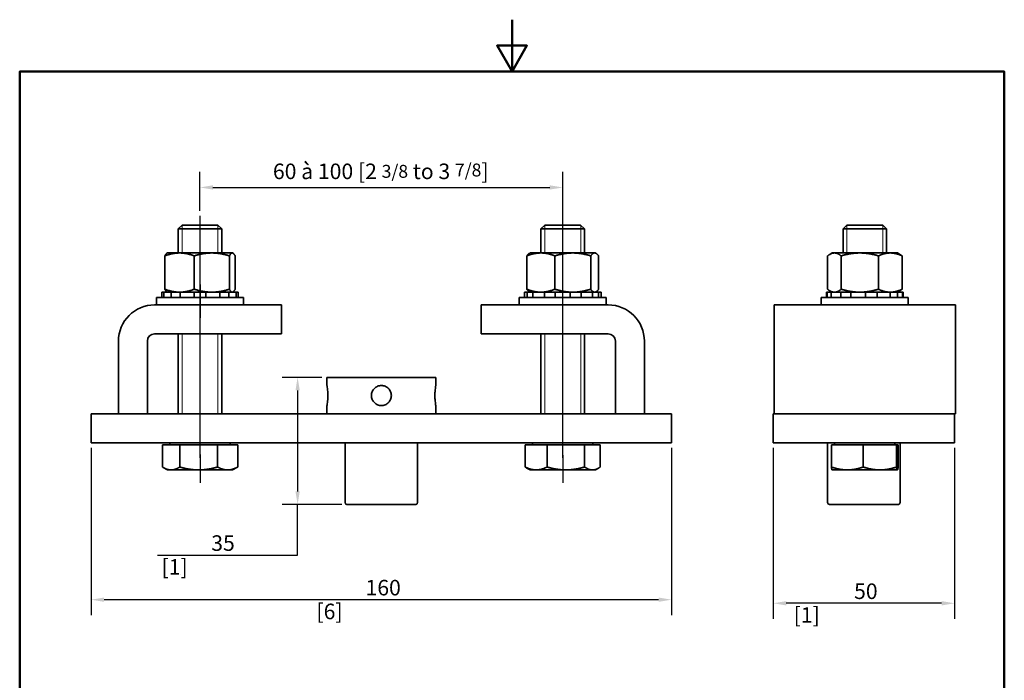
# Model space of a CAD drawing. Units: millimetres. Extents: x 0 to 300, y 0 to 424.
# Drawn here: x 14 to 286, y 242 to 424 of the extents above; entities that cross this region are included whole.
import ezdxf

# ---------------------------------------------------------------- set-up
doc = ezdxf.new("R2010")
doc.units = ezdxf.units.MM
doc.header["$LTSCALE"] = 1.428571
for name, color, linetype, lineweight in [('Arêtes visibles(ISO)', 7, 'Continuous', 35), ('Cadre_0', 7, 'Continuous', 50), ('Cotes(ISO)', 7, 'Continuous', 18), ('Filetages(ISO)', 7, 'Continuous', 18)]:
    doc.layers.add(name, color=color, linetype=linetype, lineweight=lineweight)
doc.layers.add("Trait d'axe(ISO)", color=7, linetype='Continuous', lineweight=25, true_color=0x80ff00)
doc.styles.add('MANTION', font='arial.ttf')
doc.dimstyles.new('MANTION', dxfattribs={"dimscale": 1.428571, "dimtxt": 3, "dimasz": 2.5, "dimexe": 3, "dimexo": 1, "dimgap": 0.762, "dimtad": 1, "dimrnd": 1e-08, "dimtxsty": 'MANTION', "dimcen": 0.09, "dimdle": 10, "dimclrd": 7, "dimclre": 7, "dimclrt": 256, "dimazin": 2, "dimtfac": 0.5, "dimtmove": 0, "dimatfit": 3, "dimfxl": 1, "dimtolj": 1, "dimlwd": 25, "dimlwe": 25, "dimarcsym": 0})
doc.dimstyles.new('Plan commercial', dxfattribs={"dimscale": 1.428571, "dimtxt": 3, "dimasz": 2.5, "dimexe": 3, "dimexo": 1, "dimgap": 0.762, "dimtad": 1, "dimtoh": 1, "dimrnd": 1e-08, "dimtxsty": 'MANTION', "dimcen": 0.09, "dimdle": 10, "dimclrd": 7, "dimclre": 7, "dimclrt": 256, "dimazin": 2, "dimtfac": 0.5, "dimtmove": 0, "dimatfit": 3, "dimfxl": 1, "dimtolj": 1, "dimlwd": 25, "dimlwe": 25, "dimarcsym": 0})

# ---------------------------------------------------------------- blocks, each defined once
blk = doc.blocks.new('Cadres Cadre par défaut')
at = {"layer": 'Cadre_0', "flags": 128}
for points in [[(105, 297), (105, 287), (102.11, 292), (107.89, 292), (105, 287)], [(10, 10), (10, 287), (200, 287), (200, 10), (10, 10)]]:
    blk.add_lwpolyline(points, dxfattribs=at)
blk = doc.blocks.new('*D4')
at = {"layer": 'Cotes(ISO)', "color": 7, "linetype": 'Continuous', "lineweight": 25, "transparency": 16777216}
for p, q in [((222.01, 306.26), (222.01, 259.14)), ((272.01, 306.26), (272.01, 259.14)), ((268.44, 263.43), (225.58, 263.43))]:
    blk.add_line(p, q, dxfattribs=at)
at = {"layer": 'Cotes(ISO)', "color": 7, "linetype": 'Continuous', "transparency": 16777216}
for points in [[(225.58, 264.02), (225.58, 262.83), (222.01, 263.43)], [(268.44, 264.02), (268.44, 262.83), (272.01, 263.43)]]:
    blk.add_solid(points, dxfattribs=at)
at = {"layer": 'Defpoints', "color": 0, "linetype": 'Continuous', "transparency": 16777216}
for p in [(222.01, 307.69), (272.01, 307.69), (222.01, 263.43)]:
    blk.add_point(p, dxfattribs=at)
at = {"layer": 'Cotes(ISO)', "color": 154, "linetype": 'Continuous', "lineweight": 25, "true_color": 0x004691, "transparency": 16777216, "attachment_point": 1, "style": 'MANTION'}
for s, insert, char_height in [('\\A1; 50', (242.99, 268.89), 4.286), ('\\A1;[1{\\H0,7000x;\\S15#16;}]', (227.65, 262.34), 4.2857)]:
    blk.add_mtext(s, dxfattribs=dict(at, insert=insert, char_height=char_height))
blk = doc.blocks.new('*D5')
at = {"layer": 'Cotes(ISO)', "color": 7, "linetype": 'Continuous', "lineweight": 25, "transparency": 16777216}
for p, q in [((33.99, 306.26), (33.99, 260.13)), ((193.99, 306.26), (193.99, 260.13)), ((190.42, 264.41), (37.57, 264.41))]:
    blk.add_line(p, q, dxfattribs=at)
at = {"layer": 'Cotes(ISO)', "color": 7, "linetype": 'Continuous', "transparency": 16777216}
for points in [[(37.57, 265.01), (37.57, 263.82), (33.99, 264.41)], [(190.42, 265.01), (190.42, 263.82), (193.99, 264.41)]]:
    blk.add_solid(points, dxfattribs=at)
at = {"layer": 'Defpoints', "color": 0, "linetype": 'Continuous', "transparency": 16777216}
for p in [(33.99, 307.69), (193.99, 307.69), (33.99, 264.41)]:
    blk.add_point(p, dxfattribs=at)
at = {"layer": 'Cotes(ISO)', "color": 154, "linetype": 'Continuous', "lineweight": 25, "true_color": 0x004691, "transparency": 16777216, "attachment_point": 1, "style": 'MANTION'}
for s, insert, char_height in [('\\A1; 160', (108.31, 269.88), 4.286), ('\\A1;[6{\\H0,7000x;\\S5#16;}]', (96.1, 263.32), 4.2857)]:
    blk.add_mtext(s, dxfattribs=dict(at, insert=insert, char_height=char_height))
blk = doc.blocks.new('*D7')
at = {"layer": 'Cotes(ISO)', "color": 7, "linetype": 'Continuous', "lineweight": 25, "transparency": 16777216}
for p, q in [((97.57, 325.69), (86.62, 325.69)), ((90.9, 322.11), (90.9, 294.26)), ((103.07, 290.69), (86.62, 290.69)), ((90.9, 276.69), (90.9, 290.69)), ((52.31, 276.69), (90.9, 276.69))]:
    blk.add_line(p, q, dxfattribs=at)
at = {"layer": 'Cotes(ISO)', "color": 7, "linetype": 'Continuous', "transparency": 16777216}
for points in [[(90.31, 322.11), (91.5, 322.11), (90.9, 325.69)], [(90.31, 294.26), (91.5, 294.26), (90.9, 290.69)]]:
    blk.add_solid(points, dxfattribs=at)
at = {"layer": 'Defpoints', "color": 0, "linetype": 'Continuous', "transparency": 16777216}
for p in [(98.99, 325.69), (90.9, 290.69), (104.49, 290.69)]:
    blk.add_point(p, dxfattribs=at)
at = {"layer": 'Cotes(ISO)', "color": 154, "linetype": 'Continuous', "lineweight": 25, "true_color": 0x004691, "transparency": 16777216, "attachment_point": 1, "style": 'MANTION'}
for s, insert, char_height in [('\\A1; 35', (65.78, 282.16), 4.286), ('\\A1;[1{\\H0,7000x;\\S3#8;}]', (53.4, 275.6), 4.2857)]:
    blk.add_mtext(s, dxfattribs=dict(at, insert=insert, char_height=char_height))
blk = doc.blocks.new('*D8')
at = {"layer": 'Cotes(ISO)', "color": 7, "linetype": 'Continuous', "lineweight": 25, "transparency": 16777216}
for p, q in [((63.99, 371.61), (63.99, 382.33)), ((163.99, 368.04), (163.99, 382.33)), ((67.57, 378.04), (160.42, 378.04))]:
    blk.add_line(p, q, dxfattribs=at)
at = {"layer": 'Cotes(ISO)', "color": 7, "linetype": 'Continuous', "transparency": 16777216}
for points in [[(67.57, 378.64), (67.57, 377.45), (63.99, 378.04)], [(160.42, 378.64), (160.42, 377.45), (163.99, 378.04)]]:
    blk.add_solid(points, dxfattribs=at)
at = {"layer": 'Defpoints', "color": 0, "linetype": 'Continuous', "transparency": 16777216}
for p in [(163.99, 378.04), (63.99, 370.18), (163.99, 366.61)]:
    blk.add_point(p, dxfattribs=at)
at = {"layer": 'Cotes(ISO)', "color": 154, "linetype": 'Continuous', "lineweight": 25, "true_color": 0x004691, "transparency": 16777216, "insert": (84.09, 384.63), "char_height": 4.28571, "attachment_point": 1, "style": 'MANTION'}
blk.add_mtext('\\A1;\\fArial|b0|i0;\\H4.2857;60 à 100 [2 \\fArial|b0|i0;\\H3.5560;3/8\\fArial|b0|i0;\\H4.2857; to 3 \\fArial|b0|i0;\\H3.5560;7/8\\fArial|b0|i0;\\H4.2857;]', dxfattribs=at)

msp = doc.modelspace()

# ---------------------------------------------------------------- linework, layer by layer
at = {"layer": 'Arêtes visibles(ISO)'}
for p, q in [((59.067, 367.685), (57.994, 366.612)), ((69.994, 366.612), (57.994, 366.612)), ((57.994, 359.985), (57.994, 366.612)), ((59.067, 367.685), (68.92, 367.685)), ((68.92, 367.685), (69.994, 366.612)), ((69.994, 359.985), (69.994, 366.612)), ((159.067, 367.685), (157.994, 366.612)), ((169.994, 366.612), (157.994, 366.612)), ((157.994, 359.985), (157.994, 366.612)), ((159.067, 367.685), (168.92, 367.685)), ((168.92, 367.685), (169.994, 366.612)), ((169.994, 359.985), (169.994, 366.612)), ((242.331, 367.685), (241.257, 366.612)), ((253.257, 366.612), (241.257, 366.612)), ((241.257, 359.985), (241.257, 366.612)), ((242.331, 367.685), (252.183, 367.685)), ((252.183, 367.685), (253.257, 366.612)), ((253.257, 359.985), (253.257, 366.612)), ((54.309, 349.989), (54.309, 359.181)), ((54.994, 359.985), (54.888, 359.924)), ((58.362, 359.985), (54.994, 359.985)), ((67.257, 359.985), (58.362, 359.985)), ((62.414, 349.989), (62.414, 359.181)), ((72.889, 359.985), (67.257, 359.985)), ((72.1, 349.989), (72.1, 359.181)), ((72.994, 359.985), (72.889, 359.985)), ((72.994, 359.985), (73.1, 359.924)), ((73.679, 349.989), (73.679, 359.181)), ((154.105, 359.181), (154.105, 349.989)), ((154.994, 359.985), (154.789, 359.867)), ((157.96, 359.985), (154.994, 359.985)), ((166.76, 359.985), (157.96, 359.985)), ((161.816, 359.181), (161.816, 349.989)), ((172.794, 359.985), (166.76, 359.985)), ((171.705, 359.181), (171.705, 349.989)), ((172.994, 359.985), (172.794, 359.985)), ((172.994, 359.985), (173.198, 359.867)), ((173.883, 359.181), (173.883, 349.989)), ((236.985, 349.989), (236.985, 359.181)), ((238.257, 359.985), (237.6, 359.606)), ((238.869, 359.985), (238.257, 359.985)), ((245.889, 359.985), (238.869, 359.985)), ((240.753, 349.989), (240.753, 359.181)), ((254.277, 359.985), (245.889, 359.985)), ((251.025, 349.989), (251.025, 359.181)), ((256.257, 359.985), (254.277, 359.985)), ((256.257, 359.985), (256.914, 359.606)), ((257.529, 349.989), (257.529, 359.181)), ((51.994, 347.685), (75.994, 347.685)), ((51.994, 347.685), (51.994, 345.685)), ((53.446, 349.185), (53.446, 347.685)), ((54.004, 349.185), (53.446, 349.185)), ((54.004, 349.185), (55.472, 349.185)), ((54.004, 347.685), (54.004, 349.185)), ((54.994, 349.185), (54.888, 349.246)), ((55.472, 349.185), (56.062, 349.185)), ((56.062, 349.185), (56.062, 347.685)), ((58.521, 349.185), (56.062, 349.185)), ((58.521, 349.185), (59.325, 349.185)), ((58.521, 347.685), (58.521, 349.185)), ((59.325, 349.185), (62.389, 349.185)), ((62.389, 349.185), (62.389, 347.685)), ((65.599, 349.185), (62.389, 349.185)), ((65.599, 349.185), (67.257, 349.185)), ((65.599, 347.685), (65.599, 349.185)), ((67.257, 349.185), (68.663, 349.185)), ((68.663, 349.185), (69.467, 349.185)), ((69.467, 349.185), (69.467, 347.685)), ((71.926, 349.185), (69.467, 349.185)), ((71.926, 349.185), (72.516, 349.185)), ((71.926, 347.685), (71.926, 349.185)), ((72.516, 349.185), (73.984, 349.185)), ((72.994, 349.185), (73.1, 349.246)), ((73.984, 349.185), (73.984, 347.685)), ((74.541, 349.185), (73.984, 349.185)), ((74.541, 347.685), (74.541, 349.185)), ((75.994, 347.685), (75.994, 345.685)), ((175.994, 347.685), (151.994, 347.685)), ((151.994, 345.685), (151.994, 347.685)), ((153.446, 349.185), (154.161, 349.185)), ((153.446, 347.685), (153.446, 349.185)), ((154.161, 349.185), (154.161, 347.685)), ((154.161, 349.185), (155.766, 349.185)), ((154.994, 349.185), (154.789, 349.303)), ((155.766, 349.185), (156.975, 349.185)), ((155.766, 347.685), (155.766, 349.185)), ((156.975, 349.185), (157.96, 349.185)), ((157.96, 349.185), (158.919, 349.185)), ((158.919, 349.185), (158.919, 347.685)), ((158.919, 349.185), (161.936, 349.185)), ((161.936, 349.185), (162.238, 349.185)), ((161.936, 347.685), (161.936, 349.185)), ((162.238, 349.185), (165.75, 349.185)), ((165.75, 349.185), (166.052, 349.185)), ((166.052, 349.185), (169.068, 349.185)), ((166.052, 349.185), (166.052, 347.685)), ((169.068, 349.185), (171.013, 349.185)), ((169.068, 347.685), (169.068, 349.185)), ((171.013, 349.185), (172.222, 349.185)), ((172.222, 349.185), (172.222, 347.685)), ((172.222, 349.185), (173.827, 349.185)), ((172.994, 349.185), (173.198, 349.303)), ((173.827, 347.685), (173.827, 349.185)), ((173.827, 349.185), (174.541, 349.185)), ((174.541, 349.185), (174.541, 347.685)), ((175.994, 345.685), (175.994, 347.685)), ((235.257, 347.685), (259.257, 347.685)), ((235.257, 347.685), (235.257, 345.685)), ((236.707, 349.185), (236.83, 349.185)), ((236.707, 347.685), (236.707, 349.185)), ((236.83, 349.185), (236.91, 349.185)), ((236.83, 347.685), (236.83, 349.185)), ((238.008, 349.185), (236.91, 349.185)), ((236.91, 349.185), (236.91, 347.685)), ((238.257, 349.185), (237.6, 349.565)), ((238.008, 349.185), (239.366, 349.185)), ((238.008, 347.685), (238.008, 349.185)), ((239.366, 349.185), (240.654, 349.185)), ((240.654, 349.185), (240.654, 347.685)), ((243.433, 349.185), (240.654, 349.185)), ((243.433, 349.185), (243.995, 349.185)), ((243.433, 347.685), (243.433, 349.185)), ((243.995, 349.185), (245.889, 349.185)), ((245.889, 349.185), (247.453, 349.185)), ((247.453, 349.185), (247.487, 349.185)), ((247.487, 349.185), (247.487, 347.685)), ((250.648, 349.185), (247.487, 349.185)), ((250.648, 349.185), (253.191, 349.185)), ((250.648, 347.685), (250.648, 349.185)), ((253.191, 349.185), (254.213, 349.185)), ((254.213, 349.185), (254.213, 347.685)), ((256.276, 349.185), (254.213, 349.185)), ((256.257, 349.185), (256.914, 349.565)), ((256.276, 349.185), (257.684, 349.185)), ((256.276, 347.685), (256.276, 349.185)), ((257.684, 349.185), (257.684, 347.685)), ((257.807, 349.185), (257.684, 349.185)), ((257.807, 349.185), (257.807, 347.685)), ((259.257, 347.685), (259.257, 345.685)), ((86.494, 345.685), (51.494, 345.685)), ((86.494, 337.685), (86.494, 345.685)), ((141.494, 337.685), (141.494, 345.685)), ((141.494, 345.685), (176.494, 345.685)), ((222.257, 335.685), (222.257, 345.685)), ((272.257, 345.685), (222.257, 345.685)), ((272.257, 335.685), (272.257, 345.685)), ((51.494, 337.685), (86.494, 337.685)), ((57.994, 315.685), (57.994, 337.685)), ((69.994, 315.685), (69.994, 337.685)), ((176.494, 337.685), (141.494, 337.685)), ((157.994, 315.685), (157.994, 337.685)), ((169.994, 315.685), (169.994, 337.685)), ((41.494, 335.685), (41.494, 315.685)), ((49.494, 315.685), (49.494, 335.685)), ((178.494, 315.685), (178.494, 335.685)), ((186.494, 335.685), (186.494, 315.685)), ((222.257, 335.685), (222.257, 315.685)), ((272.257, 335.685), (272.257, 315.685)), ((128.994, 325.685), (98.994, 325.685)), ((98.994, 325.685), (98.994, 323.435)), ((128.994, 325.685), (128.994, 323.435)), ((98.994, 317.935), (98.994, 315.685)), ((128.994, 317.935), (128.994, 315.685)), ((33.994, 307.685), (33.994, 315.685)), ((41.494, 315.685), (33.994, 315.685)), ((41.494, 315.685), (49.494, 315.685)), ((178.494, 315.685), (49.494, 315.685)), ((186.494, 315.685), (178.494, 315.685)), ((193.994, 315.685), (186.494, 315.685)), ((193.994, 307.685), (193.994, 315.685)), ((272.007, 315.685), (222.007, 315.685)), ((222.007, 307.685), (222.007, 315.685)), ((272.257, 315.685), (272.007, 315.685)), ((272.007, 307.685), (272.007, 315.685)), ((193.994, 307.685), (33.994, 307.685)), ((53.61, 307.085), (58.432, 307.085)), ((53.61, 307.085), (53.61, 300.989)), ((55.679, 307.085), (55.679, 307.685)), ((58.432, 307.085), (68.816, 307.085)), ((58.432, 307.085), (58.432, 300.989)), ((68.816, 307.085), (68.816, 300.989)), ((68.816, 307.085), (74.377, 307.085)), ((72.309, 307.085), (72.309, 307.685)), ((74.377, 307.085), (74.377, 300.989)), ((103.994, 307.685), (103.994, 291.185)), ((123.994, 307.685), (123.994, 291.185)), ((153.648, 307.085), (159.67, 307.085)), ((153.648, 307.085), (153.648, 300.989)), ((155.679, 307.085), (155.679, 307.685)), ((159.67, 307.085), (170.016, 307.085)), ((159.67, 307.085), (159.67, 300.989)), ((170.016, 307.085), (174.34, 307.085)), ((170.016, 307.085), (170.016, 300.989)), ((172.309, 307.085), (172.309, 307.685)), ((174.34, 307.085), (174.34, 300.989)), ((272.007, 307.685), (222.007, 307.685)), ((237.007, 307.685), (237.007, 291.185)), ((238.051, 307.085), (246.83, 307.085)), ((238.051, 307.085), (238.051, 300.989)), ((238.942, 307.085), (238.942, 307.685)), ((246.83, 307.085), (256.036, 307.085)), ((246.83, 307.085), (246.83, 300.989)), ((255.572, 307.085), (255.572, 307.685)), ((256.036, 307.085), (256.463, 307.085)), ((256.036, 307.085), (256.036, 300.989)), ((256.463, 307.085), (256.463, 300.989)), ((257.007, 307.685), (257.007, 291.185)), ((54.994, 300.185), (53.834, 300.855)), ((54.994, 300.185), (56.021, 300.185)), ((56.021, 300.185), (63.624, 300.185)), ((63.624, 300.185), (71.597, 300.185)), ((71.597, 300.185), (72.994, 300.185)), ((72.994, 300.185), (74.154, 300.855)), ((154.994, 300.185), (154.097, 300.703)), ((154.994, 300.185), (156.659, 300.185)), ((156.659, 300.185), (164.843, 300.185)), ((164.843, 300.185), (172.178, 300.185)), ((172.178, 300.185), (172.994, 300.185)), ((172.994, 300.185), (173.891, 300.703)), ((238.257, 300.185), (238.249, 300.19)), ((238.257, 300.185), (242.44, 300.185)), ((242.44, 300.185), (251.433, 300.185)), ((251.433, 300.185), (256.249, 300.185)), ((256.249, 300.185), (256.257, 300.185)), ((256.257, 300.185), (256.265, 300.19)), ((123.494, 290.685), (104.494, 290.685)), ((256.507, 290.685), (237.507, 290.685))]:
    msp.add_line(p, q, dxfattribs=at)
for centre, radius, start, end in [((51.494, 335.685), 10, 90, 180), ((176.494, 335.685), 10, 0, 90), ((51.494, 335.685), 2, 90, 180), ((176.494, 335.685), 2, 0, 90), ((104.494, 291.185), 0.5, 180, 270), ((123.494, 291.185), 0.5, 270, 0), ((237.507, 291.185), 0.5, 180, 270), ((256.507, 291.185), 0.5, 270, 0)]:
    msp.add_arc(centre, radius, start, end, dxfattribs=at)
for points, weights in [([(58.362, 359.985), (56.481, 359.985), (54.309, 359.181)], [1, 1.0379548493, 1]), ([(54.309, 359.181), (54.618, 359.768), (54.888, 359.924)], [1, 1.02741347707, 1.01522733834]), ([(62.414, 359.181), (60.242, 359.985), (58.362, 359.985)], [1, 1.0379548493, 1]), ([(67.257, 359.985), (65.01, 359.985), (62.414, 359.181)], [1, 1.0379548493, 1]), ([(72.1, 359.181), (69.504, 359.985), (67.257, 359.985)], [1, 1.0379548493, 1]), ([(72.889, 359.985), (72.523, 359.985), (72.1, 359.181)], [1, 1.0379548493, 1]), ([(73.679, 359.181), (73.256, 359.985), (72.889, 359.985)], [1, 1.0379548493, 1]), ([(157.96, 359.985), (156.171, 359.985), (154.105, 359.181)], [1, 1.0379548493, 1]), ([(154.105, 359.181), (154.468, 359.682), (154.789, 359.867)], [1, 1.02328023762, 1.01800183393]), ([(161.816, 359.181), (159.75, 359.985), (157.96, 359.985)], [1, 1.0379548493, 1]), ([(166.76, 359.985), (164.466, 359.985), (161.816, 359.181)], [1, 1.0379548493, 1]), ([(171.705, 359.181), (169.055, 359.985), (166.76, 359.985)], [1, 1.0379548493, 1]), ([(172.794, 359.985), (172.289, 359.985), (171.705, 359.181)], [1, 1.0379548493, 1]), ([(173.883, 359.181), (173.299, 359.985), (172.794, 359.985)], [1, 1.0379548493, 1]), ([(238.869, 359.985), (237.995, 359.985), (236.985, 359.181)], [1, 1.0379548493, 1]), ([(240.753, 359.181), (239.744, 359.985), (238.869, 359.985)], [1, 1.0379548493, 1]), ([(245.889, 359.985), (243.506, 359.985), (240.753, 359.181)], [1, 1.0379548493, 1]), ([(251.025, 359.181), (248.273, 359.985), (245.889, 359.985)], [1, 1.0379548493, 1]), ([(254.277, 359.985), (252.768, 359.985), (251.025, 359.181)], [1, 1.0379548493, 1]), ([(257.529, 359.181), (255.786, 359.985), (254.277, 359.985)], [1, 1.0379548493, 1]), ([(256.914, 359.606), (257.21, 359.435), (257.529, 359.181)], [1.01616416702, 1.01167068908, 1]), ([(54.888, 349.246), (54.618, 349.403), (54.309, 349.989)], [1.01522733834, 1.02741347707, 1]), ([(54.309, 349.989), (56.481, 349.185), (58.362, 349.185)], [1, 1.0379548493, 1]), ([(58.362, 349.185), (60.242, 349.185), (62.414, 349.989)], [1, 1.0379548493, 1]), ([(62.414, 349.989), (65.01, 349.185), (67.257, 349.185)], [1, 1.0379548493, 1]), ([(67.257, 349.185), (69.504, 349.185), (72.1, 349.989)], [1, 1.0379548493, 1]), ([(72.1, 349.989), (72.523, 349.185), (72.889, 349.185)], [1, 1.0379548493, 1]), ([(72.889, 349.185), (73.256, 349.185), (73.679, 349.989)], [1, 1.0379548493, 1]), ([(154.105, 349.989), (156.171, 349.185), (157.96, 349.185)], [1, 1.0379548493, 1]), ([(154.789, 349.303), (154.468, 349.489), (154.105, 349.989)], [1.01800183393, 1.02328023762, 1]), ([(157.96, 349.185), (159.75, 349.185), (161.816, 349.989)], [1, 1.0379548493, 1]), ([(161.816, 349.989), (164.466, 349.185), (166.76, 349.185)], [1, 1.0379548493, 1]), ([(166.76, 349.185), (169.055, 349.185), (171.705, 349.989)], [1, 1.0379548493, 1]), ([(171.705, 349.989), (172.289, 349.185), (172.794, 349.185)], [1, 1.0379548493, 1]), ([(172.794, 349.185), (173.299, 349.185), (173.883, 349.989)], [1, 1.0379548493, 1]), ([(236.985, 349.989), (237.995, 349.185), (238.869, 349.185)], [1, 1.0379548493, 1]), ([(238.869, 349.185), (239.744, 349.185), (240.753, 349.989)], [1, 1.0379548493, 1]), ([(240.753, 349.989), (243.506, 349.185), (245.889, 349.185)], [1, 1.0379548493, 1]), ([(245.889, 349.185), (248.273, 349.185), (251.025, 349.989)], [1, 1.0379548493, 1]), ([(251.025, 349.989), (252.768, 349.185), (254.277, 349.185)], [1, 1.0379548493, 1]), ([(254.277, 349.185), (255.786, 349.185), (257.529, 349.989)], [1, 1.0379548493, 1]), ([(257.529, 349.989), (257.21, 349.735), (256.914, 349.565)], [1, 1.01167068908, 1.01616416702]), ([(53.61, 300.989), (54.902, 300.185), (56.021, 300.185)], [1, 1.0379548493, 1]), ([(56.021, 300.185), (57.14, 300.185), (58.432, 300.989)], [1, 1.0379548493, 1]), ([(58.432, 300.989), (61.214, 300.185), (63.624, 300.185)], [1, 1.0379548493, 1]), ([(63.624, 300.185), (66.033, 300.185), (68.816, 300.989)], [1, 1.0379548493, 1]), ([(68.816, 300.989), (70.306, 300.185), (71.597, 300.185)], [1, 1.0379548493, 1]), ([(71.597, 300.185), (72.887, 300.185), (74.377, 300.989)], [1, 1.0379548493, 1]), ([(74.377, 300.989), (74.264, 300.919), (74.154, 300.855)], [1, 1.00321230734, 1.00588086765]), ([(153.648, 300.989), (155.262, 300.185), (156.659, 300.185)], [1, 1.0379548493, 1]), ([(154.097, 300.703), (153.878, 300.83), (153.648, 300.989)], [1.01180022847, 1.00730674773, 1]), ([(156.659, 300.185), (158.057, 300.185), (159.67, 300.989)], [1, 1.0379548493, 1]), ([(159.67, 300.989), (162.442, 300.185), (164.843, 300.185)], [1, 1.0379548493, 1]), ([(164.843, 300.185), (167.244, 300.185), (170.016, 300.989)], [1, 1.0379548493, 1]), ([(170.016, 300.989), (171.175, 300.185), (172.178, 300.185)], [1, 1.0379548493, 1]), ([(172.178, 300.185), (173.181, 300.185), (174.34, 300.989)], [1, 1.0379548493, 1]), ([(238.051, 300.989), (240.403, 300.185), (242.44, 300.185)], [1, 1.0379548493, 1]), ([(238.249, 300.19), (238.157, 300.243), (238.051, 300.989)], [1.0052104733, 1.03514100352, 1]), ([(242.44, 300.185), (244.478, 300.185), (246.83, 300.989)], [1, 1.0379548493, 1]), ([(246.83, 300.989), (249.297, 300.185), (251.433, 300.185)], [1, 1.0379548493, 1]), ([(251.433, 300.185), (253.569, 300.185), (256.036, 300.989)], [1, 1.0379548493, 1]), ([(256.036, 300.989), (256.15, 300.185), (256.249, 300.185)], [1, 1.0379548493, 1]), ([(256.249, 300.185), (256.349, 300.185), (256.463, 300.989)], [1, 1.0379548493, 1])]:
    msp.add_rational_spline(points, weights, degree=2, dxfattribs=at)
for points, knots in [([(98.994, 323.435), (98.994, 323.435), (99.007, 323.366), (99.055, 323.085), (99.089, 322.874), (99.152, 322.386), (99.186, 322.077), (99.235, 321.4), (99.248, 321.031), (99.248, 320.339), (99.235, 319.97), (99.186, 319.293), (99.152, 318.984), (99.089, 318.497), (99.055, 318.285), (99.007, 318.005), (98.994, 317.935), (98.994, 317.935)], [0.41536702, 0.41536702, 0.41536702, 0.41536702, 0.51920673, 0.51920673, 0.62304645, 0.62304645, 0.72689025, 0.72689025, 0.83073404, 0.83073404, 0.93457784, 0.93457784, 1.03842164, 1.03842164, 1.14226135, 1.14226135, 1.24610106, 1.24610106, 1.24610106, 1.24610106]), ([(113.994, 317.935), (113.648, 317.935), (113.279, 318.005), (112.602, 318.285), (112.293, 318.497), (111.806, 318.984), (111.594, 319.293), (111.313, 319.97), (111.244, 320.339), (111.244, 320.685), (111.244, 321.031), (111.313, 321.4), (111.594, 322.077), (111.806, 322.386), (112.293, 322.874), (112.602, 323.085), (113.279, 323.366), (113.648, 323.435), (113.994, 323.435)], [1.24610106, 1.24610106, 1.24610106, 1.24610106, 1.34994078, 1.34994078, 1.45378049, 1.45378049, 1.55762429, 1.55762429, 1.66146809, 1.66146809, 1.66146809, 1.76531188, 1.76531188, 1.86915568, 1.86915568, 1.97299539, 1.97299539, 2.07683511, 2.07683511, 2.07683511, 2.07683511]), ([(113.994, 323.435), (114.34, 323.435), (114.709, 323.366), (115.386, 323.085), (115.695, 322.874), (116.182, 322.386), (116.394, 322.077), (116.675, 321.4), (116.744, 321.031), (116.744, 320.339), (116.675, 319.97), (116.394, 319.293), (116.182, 318.984), (115.695, 318.497), (115.386, 318.285), (114.709, 318.005), (114.34, 317.935), (113.994, 317.935)], [0.41536702, 0.41536702, 0.41536702, 0.41536702, 0.51920673, 0.51920673, 0.62304645, 0.62304645, 0.72689025, 0.72689025, 0.83073404, 0.83073404, 0.93457784, 0.93457784, 1.03842164, 1.03842164, 1.14226135, 1.14226135, 1.24610106, 1.24610106, 1.24610106, 1.24610106]), ([(128.994, 317.935), (128.994, 317.935), (128.981, 318.005), (128.933, 318.285), (128.899, 318.497), (128.835, 318.984), (128.801, 319.293), (128.753, 319.97), (128.74, 320.339), (128.74, 320.685), (128.74, 321.031), (128.753, 321.4), (128.801, 322.077), (128.835, 322.386), (128.899, 322.874), (128.933, 323.085), (128.981, 323.366), (128.994, 323.435), (128.994, 323.435)], [1.24610106, 1.24610106, 1.24610106, 1.24610106, 1.34994078, 1.34994078, 1.45378049, 1.45378049, 1.55762429, 1.55762429, 1.66146809, 1.66146809, 1.66146809, 1.76531188, 1.76531188, 1.86915568, 1.86915568, 1.97299539, 1.97299539, 2.07683511, 2.07683511, 2.07683511, 2.07683511])]:
    msp.add_open_spline(points, degree=3, knots=knots, dxfattribs=at)
at = {"layer": 'Filetages(ISO)'}
for p, q in [((59.044, 367.662), (59.044, 359.985)), ((68.944, 359.985), (68.944, 367.662)), ((159.044, 367.662), (159.044, 359.985)), ((168.944, 359.985), (168.944, 367.662)), ((242.307, 367.662), (242.307, 359.985)), ((252.207, 359.985), (252.207, 367.662)), ((59.044, 337.685), (59.044, 315.685)), ((68.944, 315.685), (68.944, 337.685)), ((159.044, 337.685), (159.044, 315.685)), ((168.944, 315.685), (168.944, 337.685))]:
    msp.add_line(p, q, dxfattribs=at)
at = {"layer": "Trait d'axe(ISO)", "linetype": 'Continuous'}
for p, q in [((63.994, 303.514), (63.994, 370.183)), ((163.994, 303.514), (163.994, 370.183)), ((63.994, 351.257), (63.994, 342.114)), ((163.994, 342.114), (163.994, 351.257)), ((63.994, 304.426), (63.994, 296.614)), ((163.994, 304.275), (163.994, 296.614))]:
    msp.add_line(p, q, dxfattribs=at)

# ---------------------------------------------------------------- block references
at = {"xscale": 1.428571428571429, "yscale": 1.428571428571429, "zscale": 1.428571428571429}
msp.add_blockref('Cadres Cadre par défaut', (0, 0), dxfattribs=at)

# ---------------------------------------------------------------- dimensions: what is measured, and where the dimension line sits
at = {"layer": 'Cotes(ISO)', "color": 7, "linetype": 'Continuous', "lineweight": 25}
dim = msp.add_linear_dim(base=(163.994, 378.04), p1=(63.994, 370.183), p2=(163.994, 366.612), text='\\fArial|b0|i0;\\H4.2857;60 à <> [2 \\fArial|b0|i0;\\H3.5560;3/8\\fArial|b0|i0;\\H4.2857; to 3 \\fArial|b0|i0;\\H3.5560;7/8\\fArial|b0|i0;\\H4.2857;]', dimstyle='MANTION', override={"dimgap": 0.762, "dimdec": 2, "dimtol": 0, "dimlim": 0, "dimtp": 0, "dimtm": 0, "dimtdec": 2, "dimtofl": 0, "dimatfit": 1}, dxfattribs=at)
dim.commit()
dim.dimension.update_dxf_attribs({"geometry": '*D8', "text_midpoint": (113.994, 378.04), "dimtype": 160})
for base, p1, p2, angle, text, override, picture, middle in [((90.904, 290.685), (98.994, 325.685), (104.494, 290.685), 270, ' <>\\X[1{\\H0,7000x;\\S3#8;}]', {"dimgap": 0.762, "dimtih": 1, "dimtoh": 1, "dimdec": 2, "dimpost": '\\X', "dimtol": 0, "dimlim": 0, "dimtp": 0, "dimtm": 0, "dimtdec": 2, "dimtofl": 0, "dimtmove": 1, "dimatfit": 2, "dimtvp": -0.25}, '*D7', (90.354, 276.694)), ((33.994, 264.411), (193.994, 307.685), (33.994, 307.685), 180, ' <>\\X[6{\\H0,7000x;\\S5#16;}]', {"dimgap": 0.762, "dimtoh": 0, "dimdec": 2, "dimpost": '\\X', "dimtol": 0, "dimlim": 0, "dimtp": 0, "dimtm": 0, "dimtdec": 2, "dimtofl": 0, "dimatfit": 1, "dimtvp": -0.25}, '*D5', (113.994, 264.411)), ((222.007, 263.429), (272.007, 307.685), (222.007, 307.685), 180, ' <>\\X[1{\\H0,7000x;\\S15#16;}]', {"dimgap": 0.762, "dimtoh": 0, "dimdec": 2, "dimpost": '\\X', "dimtol": 0, "dimlim": 0, "dimtp": 0, "dimtm": 0, "dimtdec": 2, "dimtofl": 0, "dimatfit": 1, "dimtvp": -0.25}, '*D4', (247.007, 263.429))]:
    dim = msp.add_linear_dim(base=base, p1=p1, p2=p2, angle=angle, text=text, dimstyle='Plan commercial', override=override, dxfattribs=at)
    dim.commit()
    dim.dimension.update_dxf_attribs({"geometry": picture, "text_midpoint": middle, "dimtype": 160})

doc.saveas('drawing.dxf')
